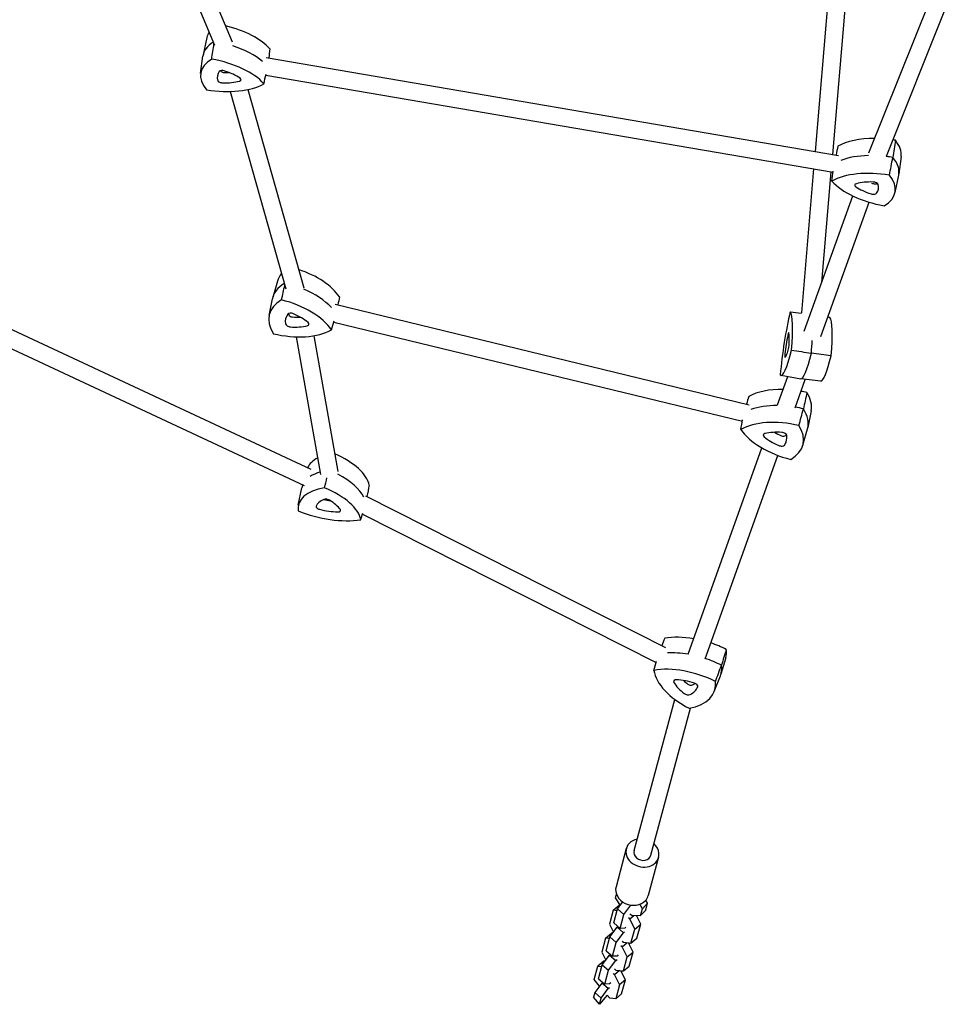
# Model space of a CAD drawing. Units: millimetres. Extents: x -4223 to 4224, y -4589 to 4593.
# Drawn here: x -1566 to -720, y -1456 to -558 of the extents above; entities that cross this region are included whole.
import ezdxf

# ---------------------------------------------------------------- set-up
doc = ezdxf.new("R2010")
doc.units = ezdxf.units.MM
doc.header["$LTSCALE"] = 20
doc.layers.add('2d', color=230, linetype='Continuous')

msp = doc.modelspace()

# ---------------------------------------------------------------- linework, layer by layer
at = {"layer": '2d'}
for p, q in [((-784.94, -222.41), (-824, -681)), ((-801.44, -227.67), (-839.82, -678.3)), ((-1402.23, -506.18), (-1371.79, -578.51)), ((-1416.98, -512.38), (-1387.96, -581.34)), ((-790.72, -679.52), (-734.91, -540.5)), ((-774.69, -682.54), (-720.06, -546.46)), ((-1394.99, -574.45), (-1398.35, -590.23)), ((-1400.62, -607.33), (-1398.53, -591.33)), ((-1340.76, -592.57), (-818.43, -681.96)), ((-1341.18, -608.73), (-823.41, -697.34)), ((-1373.74, -623.66), (-1322.93, -803.64)), ((-1357.6, -621.91), (-1306.54, -802.78)), ((-1930.33, -673.74), (-1300.14, -968.2)), ((-1937.1, -688.23), (-1306.17, -983.04)), ((-761.26, -682.9), (-763.35, -698.9)), ((-841.19, -694.3), (-852.38, -825.72)), ((-825.36, -697), (-833.96, -798.02)), ((-766.89, -715.78), (-763.53, -700)), ((-849.9, -842.23), (-805.45, -718.93)), ((-834.69, -847.23), (-790.51, -724.65)), ((-1330.56, -796.56), (-1334.84, -811.45)), ((-1338.21, -828.07), (-1335.18, -812.87)), ((-1277.94, -817.79), (-899.91, -909.61)), ((-1279.13, -833.97), (-906.23, -924.54)), ((-1313.44, -847.44), (-1291.1, -973)), ((-1297.36, -846.46), (-1275.35, -970.2)), ((-874.16, -909.54), (-864.84, -883.67)), ((-870.94, -882.58), (-852.95, -885.81)), ((-858.11, -912.2), (-848.76, -886.26)), ((-834.71, -887.77), (-852.88, -885.82)), ((-843.36, -914.86), (-846.39, -930.05)), ((-851.01, -946.36), (-846.73, -931.47)), ((-955.74, -1137.01), (-888.29, -948.86)), ((-940.2, -1141.08), (-873.72, -955.66)), ((-1311.47, -1001.15), (-1308.26, -985.2)), ((-1307.51, -982.42), (-1308.01, -984.18)), ((-1250.06, -992.64), (-976.41, -1130.99)), ((-1252.96, -1009.1), (-984.95, -1144.6)), ((-921.43, -1140.38), (-925.77, -1155.2)), ((-931.8, -1171.02), (-926.24, -1156.61)), ((-1005.11, -1316.14), (-967.94, -1178.14)), ((-989.66, -1320.3), (-953.51, -1186.08)), ((-1012.11, -1314.25), (-1021.49, -1349.07)), ((-982.66, -1322.19), (-992.04, -1357.01)), ((-1021.22, -1355.67), (-1022.15, -1359.11)), ((-1022.15, -1359.11), (-1017.88, -1366.24)), ((-1020.16, -1369.29), (-1015.42, -1362.95)), ((-997.36, -1369.13), (-999.82, -1365.03)), ((-997.36, -1369.13), (-992.65, -1364.05)), ((-994.36, -1370.38), (-992.65, -1364.05)), ((-992.65, -1364.05), (-994.31, -1361.28)), ((-1024.11, -1370.52), (-1027.59, -1383.28)), ((-1024.11, -1370.52), (-1018.72, -1366)), ((-1020.61, -1370.93), (-1024.11, -1370.52)), ((-1023.64, -1382.05), (-1020.16, -1369.29)), ((-1020.16, -1369.29), (-1014.36, -1374.35)), ((-1017.97, -1366.09), (-1018.72, -1366)), ((-1014.36, -1374.35), (-1007.98, -1365.81)), ((-1008.97, -1373.79), (-1007.03, -1375.16)), ((-999.07, -1375.47), (-997.36, -1369.13)), ((-999.07, -1375.47), (-994.36, -1370.38)), ((-1023.64, -1382.05), (-1017.84, -1387.11)), ((-1017.84, -1387.11), (-1014.36, -1374.35)), ((-1009.03, -1378.45), (-1010.21, -1377.42)), ((-1009.03, -1378.45), (-1005.19, -1375.23)), ((-1004.41, -1387.71), (-1009.03, -1378.45)), ((-1007.03, -1375.16), (-999.07, -1375.47)), ((-999.01, -1383.19), (-1002.94, -1375.32)), ((-1002.21, -1375.34), (-1002.64, -1375.92)), ((-1031.05, -1395.97), (-1025.66, -1391.45)), ((-1027.59, -1383.28), (-1023.96, -1390.55)), ((-1027.1, -1394.74), (-1020.58, -1386.01)), ((-1024.72, -1391.56), (-1025.66, -1391.45)), ((-1021.3, -1399.8), (-1014.78, -1391.07)), ((-1020.58, -1386.01), (-1019.82, -1385.38)), ((-1020.58, -1386.01), (-1014.78, -1391.07)), ((-1013.62, -1386.83), (-1017.84, -1387.11)), ((-1014.78, -1391.07), (-1013.68, -1390.14)), ((-1012.52, -1385.9), (-1013.62, -1386.83)), ((-1007.88, -1400.47), (-1004.41, -1387.71)), ((-1004.41, -1387.71), (-999.01, -1383.19)), ((-1002.49, -1395.94), (-999.01, -1383.19)), ((-1031.05, -1395.97), (-1034.53, -1408.73)), ((-1027.54, -1396.38), (-1031.05, -1395.97)), ((-1030.57, -1407.5), (-1027.1, -1394.74)), ((-1027.1, -1394.74), (-1021.3, -1399.8)), ((-1024.78, -1412.56), (-1021.3, -1399.8)), ((-1015.99, -1398.63), (-1014.81, -1399.66)), ((-1015.96, -1403.9), (-1011.39, -1400.06)), ((-1014.81, -1399.66), (-1007.88, -1400.47)), ((-1005.95, -1408.63), (-1010.16, -1400.2)), ((-1008.82, -1400.36), (-1009.58, -1401.37)), ((-1007.88, -1400.47), (-1002.49, -1395.94)), ((-1034.53, -1408.73), (-1030.9, -1416)), ((-1030.57, -1407.5), (-1024.78, -1412.56)), ((-1015.96, -1403.9), (-1017.15, -1402.87)), ((-1011.34, -1413.16), (-1015.96, -1403.9)), ((-1011.34, -1413.16), (-1005.95, -1408.63)), ((-1009.43, -1421.39), (-1005.95, -1408.63)), ((-1032.6, -1416.9), (-1037.99, -1421.42)), ((-1034.03, -1420.19), (-1027.51, -1411.46)), ((-1031.66, -1417.01), (-1032.6, -1416.9)), ((-1028.24, -1425.25), (-1021.72, -1416.52)), ((-1027.51, -1411.46), (-1026.76, -1410.83)), ((-1027.51, -1411.46), (-1021.72, -1416.52)), ((-1020.56, -1412.28), (-1024.78, -1412.56)), ((-1021.72, -1416.52), (-1020.62, -1415.59)), ((-1019.46, -1411.35), (-1020.56, -1412.28)), ((-1014.82, -1425.92), (-1011.34, -1413.16)), ((-1041.36, -1433.81), (-1037.99, -1421.42)), ((-1037.99, -1421.42), (-1034.48, -1421.83)), ((-1037.51, -1432.95), (-1034.03, -1420.19)), ((-1034.03, -1420.19), (-1028.24, -1425.25)), ((-1031.72, -1438.01), (-1028.24, -1425.25)), ((-1022.93, -1424.08), (-1021.74, -1425.11)), ((-1018.32, -1425.51), (-1022.9, -1429.35)), ((-1021.74, -1425.11), (-1014.82, -1425.92)), ((-1012.89, -1434.08), (-1017.1, -1425.65)), ((-1015.76, -1425.81), (-1016.52, -1426.82)), ((-1014.82, -1425.92), (-1009.43, -1421.39)), ((-1036.48, -1439.63), (-1041.36, -1433.81)), ((-1034.45, -1436.91), (-1040.97, -1445.64)), ((-1037.51, -1432.95), (-1031.72, -1438.01)), ((-1033.7, -1436.28), (-1034.45, -1436.91)), ((-1028.65, -1441.97), (-1034.45, -1436.91)), ((-1026.4, -1436.8), (-1027.5, -1437.72)), ((-1024.08, -1428.32), (-1022.9, -1429.35)), ((-1022.9, -1429.35), (-1018.28, -1438.61)), ((-1012.89, -1434.08), (-1018.28, -1438.61)), ((-1016.37, -1446.84), (-1012.89, -1434.08)), ((-1040.97, -1445.64), (-1042.12, -1449.88)), ((-1035.17, -1450.69), (-1040.97, -1445.64)), ((-1035.17, -1450.69), (-1028.65, -1441.97)), ((-1027.5, -1437.72), (-1031.72, -1438.01)), ((-1028.65, -1441.97), (-1027.55, -1441.04)), ((-1018.28, -1438.61), (-1021.76, -1451.37)), ((-1036.71, -1456.33), (-1042.12, -1449.88)), ((-1029.45, -1448), (-1036.71, -1456.33)), ((-1036.71, -1456.33), (-1035.17, -1450.69)), ((-1027.16, -1450.74), (-1029.45, -1448)), ((-1021.76, -1451.37), (-1027.16, -1450.74)), ((-1016.37, -1446.84), (-1021.76, -1451.37))]:
    msp.add_line(p, q, dxfattribs=at)
for centre, major_axis, ratio, start_param, end_param in [((-1390.32, -590.5), (58.44, -10), 0.482613, 0.530556, 1.441015), ((-1336.66, -584.99), (58.44, -10), 0.482613, 2.939076, 3.122349), ((-1339.38, -600.89), (-59.07, 10.11), 0.482613, 5.791339, 6.302429), ((-1339.38, -600.89), (59.07, -10.11), 0.482613, 2.649747, 3.160836), ((-1393.04, -606.4), (-59.07, 10.11), 0.482613, 3.826893, 4.41994), ((-1393.04, -606.4), (59.07, -10.11), 0.482613, 0.685301, 1.278348), ((-1342.1, -616.79), (-58.44, 10), 0.482613, 5.766544, 6.799826), ((-1395.76, -622.3), (-58.44, 10), 0.482613, 3.672149, 4.705431), ((-1348.93, -615.62), (-36.38, 6.23), 0.482613, 6.050328, 6.516043), ((-1379.96, -606.58), (-3.86, 0.66), 0.482613, 4.421648, 6.050328), ((-1379.66, -604.83), (-2.96, 0.51), 0.482613, 0.333442, 1.861537), ((-1386.41, -588.2), (-35.48, 6.07), 0.482613, 1.861537, 1.984918), ((-1391.86, -620.03), (-36.38, 6.23), 0.482613, 3.955933, 4.421648), ((-1390.88, -593.75), (-58.44, 10), 0.482613, 1.577754, 2.611036), ((-1381.2, -613.83), (-3.86, 0.66), 0.482613, 0.232858, 1.861537), ((-1387.95, -597.19), (-36.38, 6.23), 0.482613, 1.861537, 2.327253), ((-1367.58, -612.43), (-3.86, 0.66), 0.482613, 2.327253, 3.955933), ((-771, -696.48), (-58.44, 10), 0.482613, 5.044899, 5.752629), ((-771, -696.48), (-58.44, 10), 0.482613, 4.719347, 4.757157), ((-819.78, -673.44), (-58.44, 10), 0.482613, 3.160836, 3.658234), ((-773.72, -712.38), (-59.07, 10.11), 0.482613, 5.092703, 5.597885), ((-773.72, -712.38), (-59.07, 10.11), 0.482613, 4.713062, 4.814504), ((-822.5, -689.34), (-59.07, 10.11), 0.482613, 3.122349, 3.664518), ((-776.45, -728.28), (-58.44, 10), 0.482613, 4.719347, 5.752629), ((-825.22, -705.24), (-58.44, 10), 0.482613, 2.624952, 3.658234), ((-771.56, -699.74), (-58.44, 10), 0.482613, 0.530556, 1.563839), ((-799.74, -709.6), (-3.86, 0.66), 0.482613, 5.468845, 7.097525), ((-779.37, -724.84), (-36.38, 6.23), 0.482613, 5.00313, 5.468845), ((-773.93, -693.01), (35.48, -6.07), 0.482613, 4.380612, 4.421648), ((-786.12, -708.21), (-3.86, 0.66), 0.482613, 3.37445, 5.00313), ((-785.82, -706.46), (2.96, -0.51), 0.482613, 4.421648, 5.949743), ((-818.39, -706.41), (-36.38, 6.23), 0.482613, 2.908735, 3.37445), ((-775.46, -702.01), (-36.38, 6.23), 0.482613, 0.81434, 1.280055), ((-787.36, -715.45), (-3.86, 0.66), 0.482613, 1.280055, 2.908735), ((-1273.13, -811.25), (57.61, -13.99), 0.541073, 2.881459, 3.119123), ((-1327.46, -814.76), (57.61, -13.99), 0.541073, 0.530556, 1.419042), ((-1276.79, -826.3), (-58.24, 14.15), 0.541073, 5.784932, 6.305655), ((-1276.79, -826.3), (58.24, -14.15), 0.541073, 2.643339, 3.164062), ((-1331.11, -829.81), (-58.24, 14.15), 0.541073, 3.8284, 4.407309), ((-1331.11, -829.81), (58.24, -14.15), 0.541073, 0.686807, 1.265716), ((-1280.44, -841.36), (-57.61, 13.99), 0.541073, 5.766544, 6.799826), ((-1334.77, -844.87), (-57.61, 13.99), 0.541073, 3.672149, 4.705431), ((-1317.41, -828.14), (-3.8, 0.92), 0.541073, 4.421648, 6.050328), ((-1285.11, -831.21), (-34.98, 8.5), 0.541073, 0.181036, 0.232858), ((-861.27, -859.74), (8.42, 58.69), 0.129666, 0.948495, 1.981778), ((-871.77, -882.84), (8.42, 58.69), 0.129666, 5.137286, 6.170568), ((-1287.18, -839.72), (-35.87, 8.71), 0.541073, 6.050328, 6.516043), ((-1317.28, -827.63), (-2.92, 0.71), 0.541073, 0.232858, 1.861537), ((-1322.44, -808.78), (-34.98, 8.5), 0.541073, 1.861537, 2.07161), ((-1330.64, -842.53), (-35.87, 8.71), 0.541073, 3.955933, 4.421648), ((-1305.56, -835.25), (-3.8, 0.92), 0.541073, 2.327253, 3.955933), ((-835.61, -888.03), (8.42, 58.69), 0.129666, 5.137286, 6.170568), ((-1327.11, -813.32), (-57.61, 13.99), 0.541073, 1.577754, 2.611036), ((-1319.35, -836.15), (-3.8, 0.92), 0.541073, 0.232858, 1.861537), ((-1324.51, -817.29), (-35.87, 8.71), 0.541073, 1.861537, 2.327253), ((-864.49, -847.47), (0.56, 3.87), 0.129666, 5.886784, 7.515464), ((-870.45, -877.37), (5.24, 36.54), 0.129666, 5.421069, 5.886784), ((-862.05, -858.89), (5.24, 36.54), 0.129666, 1.232279, 1.697994), ((-853.69, -885.43), (8.51, 59.32), 0.129666, 5.131001, 5.355545), ((-862.49, -823.9), (8.42, 58.69), 0.129666, 3.04289, 4.076173), ((-863.02, -830.22), (5.24, 36.54), 0.129666, 3.326674, 3.792389), ((-864.19, -856.57), (0.56, 3.87), 0.129666, 3.792389, 5.421069), ((-866.85, -862.43), (0.56, 3.87), 0.129666, 1.697994, 3.326674), ((-844.41, -826.49), (8.51, 59.32), 0.129666, 3.137026, 4.082457), ((-826.33, -829.08), (8.42, 58.69), 0.129666, 3.146159, 4.076173), ((-854.46, -929.61), (-57.61, 13.99), 0.541073, 5.097457, 5.752629), ((-854.46, -929.61), (-57.61, 13.99), 0.541073, 4.719347, 4.812744), ((-901.13, -901.57), (-57.61, 13.99), 0.541073, 3.164062, 3.658234), ((-858.12, -944.66), (-58.24, 14.15), 0.541073, 5.122789, 5.597885), ((-858.12, -944.66), (-58.24, 14.15), 0.541073, 4.713062, 4.839336), ((-904.78, -916.62), (-58.24, 14.15), 0.541073, 3.119123, 3.664518), ((-861.78, -959.71), (-57.61, 13.99), 0.541073, 4.719347, 5.752629), ((-854.11, -928.16), (-57.61, 13.99), 0.541073, 0.530556, 1.563839), ((-908.44, -931.67), (-57.61, 13.99), 0.541073, 2.624952, 3.658234), ((-883.32, -937.77), (-3.8, 0.92), 0.541073, 5.468845, 7.097525), ((-858.25, -930.5), (-35.87, 8.71), 0.541073, 0.81434, 1.280055), ((-864.38, -955.74), (-35.87, 8.71), 0.541073, 5.00313, 5.468845), ((-856.18, -921.99), (34.98, -8.5), 0.541073, 4.211575, 4.421648), ((-869.41, -936.38), (2.92, -0.71), 0.541073, 4.421648, 6.050328), ((-869.53, -936.88), (-3.8, 0.92), 0.541073, 3.37445, 5.00313), ((-901.71, -933.31), (-35.87, 8.71), 0.541073, 2.908735, 3.37445), ((-899.64, -924.79), (34.98, -8.5), 0.541073, 6.050328, 6.102149), ((-871.48, -944.89), (-3.8, 0.92), 0.541073, 1.280055, 2.908735), ((-1246.07, -983.03), (-57.61, 13.99), 0.46935, 5.792442, 6.201879), ((-1304.51, -974.69), (-57.61, 13.99), 0.46935, 3.352083, 4.35468), ((-1249.9, -998.83), (-58.24, 14.15), 0.46935, 5.61485, 5.874778), ((-1308.35, -990.49), (-58.24, 14.15), 0.46935, 3.50978, 4.229115), ((-1253.74, -1014.63), (-57.61, 13.99), 0.46935, 5.446478, 6.47976), ((-1249.9, -998.83), (-58.24, 14.15), 0.46935, 6.200267, 6.301748), ((-1312.19, -1006.3), (-57.61, 13.99), 0.46935, 3.352083, 4.385365), ((-1259.89, -1012.09), (-35.87, 8.71), 0.46935, 5.730262, 6.195977), ((-1285.26, -997.56), (-3.8, 0.92), 0.46935, 4.101582, 5.730262), ((-1284.75, -979.26), (34.98, -8.5), 0.46935, 4.727563, 4.899363), ((-1306.65, -1005.42), (-35.87, 8.71), 0.46935, 3.635866, 4.101582), ((-1291.52, -1003.02), (-3.8, 0.92), 0.46935, 6.195977, 7.824657), ((-1286.93, -988.2), (-35.87, 8.71), 0.46935, 1.541471, 2.007187), ((-1276.68, -1005.13), (-3.8, 0.92), 0.46935, 2.007187, 3.635866), ((-1287.53, -984.78), (-57.61, 13.99), 0.46935, 1.257688, 2.29097), ((-944.77, -1157.56), (-56.16, 19), 0.545624, 4.998097, 5.496639), ((-944.77, -1157.56), (-56.16, 19), 0.545624, 4.463357, 4.723911), ((-949.71, -1172.18), (-56.77, 19.21), 0.545624, 4.999673, 5.341895), ((-949.71, -1172.18), (56.77, -19.21), 0.545624, 1.85808, 2.200302), ((-977.81, -1122.08), (-56.16, 19), 0.545624, 3.164331, 3.402244), ((-954.66, -1186.8), (56.16, -19), 0.545624, 1.321764, 2.355046), ((-949.71, -1172.18), (-56.77, 19.21), 0.545624, 4.457072, 4.728317), ((-949.71, -1172.18), (56.77, -19.21), 0.545624, 1.315479, 1.586725), ((-982.76, -1136.7), (-56.77, 19.21), 0.545624, 3.118854, 3.408529), ((-982.76, -1136.7), (56.77, -19.21), 0.545624, 6.260447, 6.550121), ((-930.12, -1161.67), (56.16, -19), 0.545624, 3.416159, 4.449442), ((-965.16, -1162.72), (3.71, -1.25), 0.545624, 2.071263, 3.699943), ((-935.6, -1162.65), (34.96, -11.83), 0.545624, 3.699943, 4.165658), ((-955.23, -1182.76), (34.96, -11.83), 0.545624, 1.605548, 2.071263), ((-932.8, -1154.38), (34.1, -11.54), 0.545624, 4.002429, 4.165658), ((-953.98, -1163.45), (2.84, -0.96), 0.545624, 4.165658, 5.794338), ((-987.71, -1151.32), (56.16, -19), 0.545624, 5.510554, 6.543837), ((-981.66, -1154.38), (34.96, -11.83), 0.545624, 5.794338, 6.260053), ((-978.87, -1146.11), (34.1, -11.54), 0.545624, 5.794338, 5.916625), ((-950.55, -1165.35), (3.71, -1.25), 0.545624, 6.260053, 7.888733), ((-956.78, -1171.73), (3.71, -1.25), 0.545624, 4.165658, 5.794338), ((-997.39, -1318.22), (14.73, -3.97), 0.837532, 2.726732, 5.868325), ((-997.39, -1318.22), (14.73, -3.97), 0.837532, 2.12303, 2.726732), ((-997.39, -1318.22), (14.73, -3.97), 0.837532, 5.868325, 7.301748), ((-997.39, -1318.22), (-7.72, 2.08), 0.837532, 0, 3.141593), ((-1006.77, -1353.04), (14.73, -3.97), 0.837532, 3.141593, 5.868325), ((-1006.77, -1353.04), (14.73, -3.97), 0.837532, 5.868325, 6.283185)]:
    msp.add_ellipse(centre, major_axis=major_axis, ratio=ratio, start_param=start_param, end_param=end_param, dxfattribs=at)
msp.add_open_spline([(-2059.09, -628.14), (-1986.64, -605.07), (-1906.3, -579.49), (-1719.3, -519.95), (-1610.57, -485.33), (-1493.66, -448.1)], degree=3, knots=[5.2448866, 5.2448866, 5.2448866, 5.2448866, 5.3732475, 5.3732475, 5.5189294, 5.5189294, 5.5189294, 5.5189294], dxfattribs=at)
for points in [[(-1390.53, -594.16), (-1389.84, -589.49), (-1389.15, -584.82), (-1388.46, -580.16)], [(-1337.47, -584.85), (-1337.81, -587.55), (-1338.14, -590.26), (-1338.48, -592.96)], [(-1342.91, -616.65), (-1342.26, -613.68), (-1341.61, -610.7), (-1340.96, -607.73)], [(-818.97, -673.58), (-819.55, -676.24), (-820.13, -678.9), (-820.71, -681.57)], [(-766.58, -668.21), (-767.35, -673.43), (-768.12, -678.64), (-768.89, -683.86)], [(-772.03, -700.01), (-770.98, -694.63), (-769.93, -689.24), (-768.89, -683.86)], [(-824.41, -705.38), (-824.03, -702.36), (-823.66, -699.34), (-823.28, -696.32)], [(-1326.8, -813.79), (-1325.82, -809.3), (-1324.84, -804.82), (-1323.86, -800.33)], [(-1273.93, -811.06), (-1274.41, -813.51), (-1274.88, -815.97), (-1275.35, -818.42)], [(-862.55, -824.65), (-859.13, -825.01), (-855.71, -825.37), (-852.29, -825.73)], [(-1281.24, -841.16), (-1280.42, -838.36), (-1279.59, -835.55), (-1278.77, -832.75)], [(-826.39, -829.84), (-827.03, -829.72), (-827.66, -829.6), (-828.3, -829.49)], [(-861.37, -859.64), (-855.31, -860.54), (-849.26, -861.43), (-843.21, -862.33)], [(-825.21, -864.83), (-831.21, -864), (-837.21, -863.16), (-843.21, -862.33)], [(-900.32, -901.76), (-901.03, -904.17), (-901.74, -906.58), (-902.45, -908.99)], [(-847.29, -898.34), (-848.36, -903.27), (-849.43, -908.2), (-850.51, -913.14)], [(-854.61, -928.44), (-853.24, -923.34), (-851.87, -918.24), (-850.51, -913.14)], [(-907.64, -931.87), (-907.08, -929), (-906.53, -926.12), (-905.98, -923.25)], [(-1287.46, -985.18), (-1286.75, -982.14), (-1286.04, -979.09), (-1285.33, -976.04)], [(-1246.8, -982.72), (-1247.49, -986.23), (-1248.18, -989.73), (-1248.88, -993.24)], [(-1254.48, -1014.33), (-1253.9, -1012.34), (-1253.32, -1010.34), (-1252.74, -1008.35)], [(-977.09, -1122.44), (-977.99, -1124.73), (-978.88, -1127.01), (-979.77, -1129.29)], [(-920.88, -1132.54), (-922.33, -1137.38), (-923.78, -1142.22), (-925.24, -1147.06)], [(-986.99, -1151.69), (-986.18, -1148.87), (-985.37, -1146.05), (-984.56, -1143.23)], [(-930.77, -1161.79), (-928.93, -1156.88), (-927.08, -1151.97), (-925.24, -1147.06)]]:
    msp.add_open_spline(points, degree=3, dxfattribs=at)

doc.saveas('drawing.dxf')
